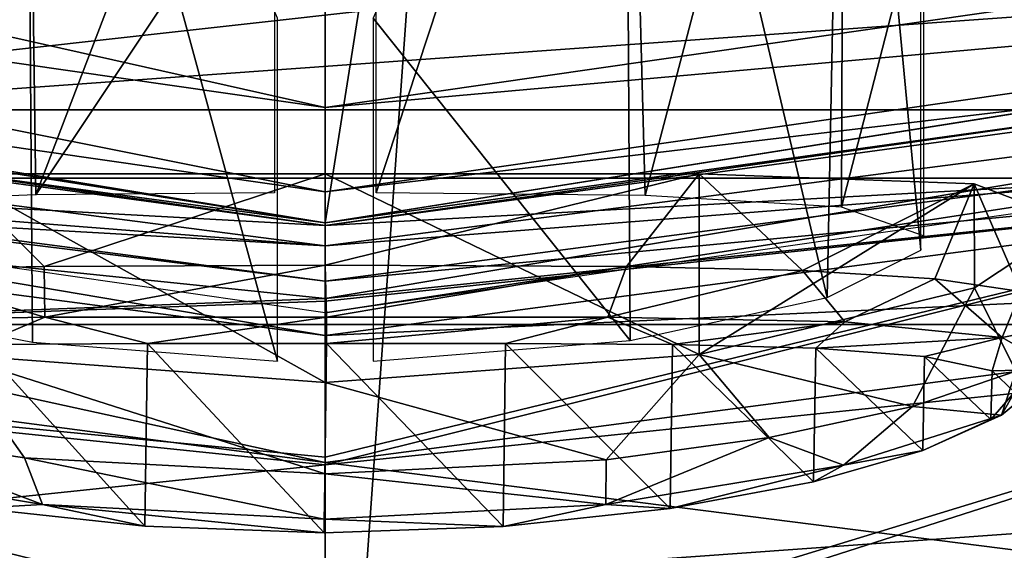
# Model space of a CAD drawing. Units: millimetres. Extents: x -69 to 69, y -93 to 69.
# Drawn here: x -1 to 3, y -25 to -23 of the extents above; entities that cross this region are included whole.
import ezdxf

# ---------------------------------------------------------------- set-up
doc = ezdxf.new("R2010")
doc.units = ezdxf.units.MM
doc.header["$LTSCALE"] = 65.185185
for name, color, linetype in [('102', 7, 'CONTINUOUS'), ('113', 7, 'CONTINUOUS'), ('120', 7, 'CONTINUOUS'), ('207', 7, 'CONTINUOUS'), ('217', 7, 'CONTINUOUS'), ('219', 7, 'CONTINUOUS'), ('44', 7, 'CONTINUOUS'), ('45', 7, 'CONTINUOUS'), ('54', 7, 'CONTINUOUS'), ('55', 7, 'CONTINUOUS'), ('56', 7, 'CONTINUOUS'), ('57', 7, 'CONTINUOUS'), ('58', 7, 'CONTINUOUS'), ('59', 7, 'CONTINUOUS'), ('60', 7, 'CONTINUOUS'), ('63', 7, 'CONTINUOUS'), ('69', 7, 'CONTINUOUS'), ('70', 7, 'CONTINUOUS'), ('71', 7, 'CONTINUOUS'), ('72', 7, 'CONTINUOUS'), ('73', 7, 'CONTINUOUS'), ('93', 7, 'CONTINUOUS'), ('99', 7, 'CONTINUOUS')]:
    doc.layers.add(name, color=color, linetype=linetype)

msp = doc.modelspace()

# ---------------------------------------------------------------- linework, layer by layer
at = {"layer": '102', "color": 253, "linetype": 'Continuous', "true_color": 0xa8a8a8}
for points in [[(-6.1062, -23.3102, 132.0328), (0, -24.1, 131.9588), (-4.9464, -23.8167, 133.2185), (-6.1062, -23.3102, 132.0328)], [(-4.9464, -23.8167, 133.2185), (0, -24.3289, 133.1755), (-5.0755, -24.5244, 134.3392), (-4.9464, -23.8167, 133.2185)], [(0, -24.1, 131.9588), (0, -24.3289, 133.1755), (-4.9464, -23.8167, 133.2185), (0, -24.1, 131.9588)], [(0, -24.3289, 133.1755), (0, -24.3396, 133.2026), (-5.0755, -24.5244, 134.3392), (0, -24.3289, 133.1755)], [(0, -24.3396, 133.2026), (0, -25.0167, 134.2609), (-5.0755, -24.5244, 134.3392), (0, -24.3396, 133.2026)], [(-5.0755, -24.5244, 134.3392), (0, -25.0498, 134.2954), (-5.2885, -25.6026, 135.091), (-5.0755, -24.5244, 134.3392)], [(0, -25.0167, 134.2609), (0, -25.0498, 134.2954), (-5.0755, -24.5244, 134.3392), (0, -25.0167, 134.2609)], [(0, -25.0498, 134.2954), (0, -26.0742, 135.0124), (-5.2885, -25.6026, 135.091), (0, -25.0498, 134.2954)]]:
    msp.add_3dface(points, dxfattribs=at)
at = {"layer": '113', "color": 253, "linetype": 'Continuous', "true_color": 0xa8a8a8}
for points in [[(0, -24.1, 131.9588), (-6.1062, -23.3102, 132.0328), (-3.7399, -23.8068, 110.72), (0, -24.1, 131.9588)], [(6.1062, -23.3102, 132.0328), (0, -24.1, 131.9588), (3.7399, -23.8068, 110.72), (6.1062, -23.3102, 132.0328)], [(3.7399, -23.8068, 110.72), (0, -24.1, 131.9588), (-3.7399, -23.8068, 110.72), (3.7399, -23.8068, 110.72)]]:
    msp.add_3dface(points, dxfattribs=at)
at = {"layer": '120', "color": 253, "linetype": 'Continuous', "true_color": 0xa8a8a8}
for points in [[(-3.5341, -22.7056, 110.42), (3.5341, -22.7056, 110.42), (-3.6941, -23.5102, 110.42), (-3.5341, -22.7056, 110.42)], [(-3.6941, -23.5102, 110.42), (3.5341, -22.7056, 110.42), (3.694, -23.5102, 110.42), (-3.6941, -23.5102, 110.42)]]:
    msp.add_3dface(points, dxfattribs=at)
at = {"layer": '207', "color": 253, "linetype": 'Continuous', "true_color": 0xa8a8a8}
for points in [[(0, -24.0121, 110.5079), (-3.7399, -23.8068, 110.72), (-6.6459, -23.07, 110.5079), (0, -24.0121, 110.5079)], [(-3.6941, -23.5102, 110.42), (0, -24.0121, 110.5079), (-6.6459, -23.07, 110.5079), (-3.6941, -23.5102, 110.42)], [(6.6459, -23.07, 110.5079), (3.7399, -23.8068, 110.72), (0, -24.0121, 110.5079), (6.6459, -23.07, 110.5079)], [(3.694, -23.5102, 110.42), (6.6459, -23.07, 110.5079), (0, -24.0121, 110.5079), (3.694, -23.5102, 110.42)], [(-3.6941, -23.5102, 110.42), (3.694, -23.5102, 110.42), (0, -24.0121, 110.5079), (-3.6941, -23.5102, 110.42)], [(3.7399, -23.8068, 110.72), (-3.7399, -23.8068, 110.72), (0, -24.0121, 110.5079), (3.7399, -23.8068, 110.72)]]:
    msp.add_3dface(points, dxfattribs=at)
at = {"layer": '217', "color": 253, "linetype": 'Continuous', "true_color": 0xa8a8a8}
for points in [[(0.208, -23.1133, 127.5117), (1.3225, -24.5097, 127.1585), (1.2996, -20.6, 127.1719), (0.208, -23.1133, 127.5117)], [(0.221, -23.871, 122.3294), (0.221, -22.3285, 122.3294), (1.3004, -20.6, 122.6686), (0.221, -23.871, 122.3294)], [(1.3874, -23.8821, 122.7211), (0.221, -23.871, 122.3294), (1.3004, -20.6, 122.6686), (1.3874, -23.8821, 122.7211)], [(1.3225, -24.5097, 127.1585), (2.1773, -24.3239, 126.3411), (1.2996, -20.6, 127.1719), (1.3225, -24.5097, 127.1585)], [(1.2996, -20.6, 127.1719), (2.1773, -24.3239, 126.3411), (2.2512, -20.6, 126.2207), (1.2996, -20.6, 127.1719)], [(2.2521, -20.6, 123.6207), (1.3874, -23.8821, 122.7211), (1.3004, -20.6, 122.6686), (2.2521, -20.6, 123.6207)], [(2.2399, -23.9326, 123.5998), (1.3874, -23.8821, 122.7211), (2.2521, -20.6, 123.6207), (2.2399, -23.9326, 123.5998)], [(2.1773, -24.3239, 126.3411), (2.5841, -24.1191, 125.207), (2.2512, -20.6, 126.2207), (2.1773, -24.3239, 126.3411)], [(2.5958, -22.5521, 124.7722), (2.2399, -23.9326, 123.5998), (2.2521, -20.6, 123.6207), (2.5958, -22.5521, 124.7722)], [(2.5841, -24.1191, 125.207), (2.5841, -22.5521, 125.207), (2.2512, -20.6, 126.2207), (2.5841, -24.1191, 125.207)], [(2.2399, -23.9326, 123.5998), (2.5958, -22.5521, 124.7722), (2.5958, -24.0566, 124.7722), (2.2399, -23.9326, 123.5998)], [(1.3225, -24.5097, 127.1585), (0.208, -23.1133, 127.5117), (0.208, -24.5994, 127.5117), (1.3225, -24.5097, 127.1585)]]:
    msp.add_3dface(points, dxfattribs=at)
at = {"layer": '219', "color": 253, "linetype": 'Continuous', "true_color": 0xa8a8a8}
for points in [[(-1.3004, -20.6, 122.6686), (-1.9605, -23.9057, 123.2123), (-2.2521, -20.6, 123.6207), (-1.3004, -20.6, 122.6686)], [(-2.2512, -20.6, 126.2207), (-1.9933, -24.3773, 126.5893), (-1.2996, -20.6, 127.1719), (-2.2512, -20.6, 126.2207)], [(-1.9933, -24.3773, 126.5893), (-1.2707, -24.5172, 127.1883), (-1.2996, -20.6, 127.1719), (-1.9933, -24.3773, 126.5893)], [(-1.2561, -23.8791, 122.6436), (-1.9605, -23.9057, 123.2123), (-1.3004, -20.6, 122.6686), (-1.2561, -23.8791, 122.6436)], [(0, -20.6, 122.32), (-1.2561, -23.8791, 122.6436), (-1.3004, -20.6, 122.6686), (0, -20.6, 122.32)], [(-0.208, -24.5994, 127.5117), (-0.208, -23.1133, 127.5117), (-1.2996, -20.6, 127.1719), (-0.208, -24.5994, 127.5117)], [(-1.2707, -24.5172, 127.1883), (-0.208, -24.5994, 127.5117), (-1.2996, -20.6, 127.1719), (-1.2707, -24.5172, 127.1883)], [(0, -20.6, 122.32), (-0.221, -22.3285, 122.3294), (-1.2561, -23.8791, 122.6436), (0, -20.6, 122.32)], [(-1.2561, -23.8791, 122.6436), (-0.221, -22.3285, 122.3294), (-0.221, -23.871, 122.3294), (-1.2561, -23.8791, 122.6436)]]:
    msp.add_3dface(points, dxfattribs=at)
at = {"layer": '44', "color": 254, "linetype": 'Continuous', "true_color": 0xd8d8d8}
for points in [[(0, -24.3905, 74.2207), (-6.8716, -23.4026, 74.2207), (0, -24.2534, 74.9554), (0, -24.3905, 74.2207)], [(0, -24.2534, 74.9554), (-6.8716, -23.4026, 74.2207), (-6.2772, -23.427, 74.9554), (0, -24.2534, 74.9554)], [(0, -24.4891, 75.6671), (-6.2772, -23.427, 74.9554), (-6.3382, -23.6546, 75.6671), (0, -24.4891, 75.6671)], [(0, -24.2534, 74.9554), (-6.2772, -23.427, 74.9554), (0, -24.4891, 75.6671), (0, -24.2534, 74.9554)], [(0, -25.0397, 76.1758), (-6.3382, -23.6546, 75.6671), (-6.4807, -24.1864, 76.1758), (0, -25.0397, 76.1758)], [(0, -24.4891, 75.6671), (-6.3382, -23.6546, 75.6671), (0, -25.0397, 76.1758), (0, -24.4891, 75.6671)], [(-3.667, -25.5046, 76.3545), (0, -25.7669, 76.3545), (-6.4807, -24.1864, 76.1758), (-3.667, -25.5046, 76.3545)], [(0, -25.7669, 76.3545), (0, -25.0397, 76.1758), (-6.4807, -24.1864, 76.1758), (0, -25.7669, 76.3545)]]:
    msp.add_3dface(points, dxfattribs=at)
at = {"layer": '45', "color": 254, "linetype": 'Continuous', "true_color": 0xd8d8d8}
for points in [[(0, -24.3905, 74.2207), (6.2772, -23.427, 74.9554), (6.8716, -23.4026, 74.2207), (0, -24.3905, 74.2207)], [(0, -24.3905, 74.2207), (0, -24.2534, 74.9554), (6.2772, -23.427, 74.9554), (0, -24.3905, 74.2207)], [(6.2772, -23.427, 74.9554), (0, -24.2534, 74.9554), (6.3382, -23.6546, 75.6671), (6.2772, -23.427, 74.9554)], [(0, -24.2534, 74.9554), (0, -24.4891, 75.6671), (6.3382, -23.6546, 75.6671), (0, -24.2534, 74.9554)], [(6.3382, -23.6546, 75.6671), (0, -24.4891, 75.6671), (6.4807, -24.1864, 76.1758), (6.3382, -23.6546, 75.6671)], [(0, -25.0397, 76.1758), (3.667, -25.5046, 76.3545), (6.4807, -24.1864, 76.1758), (0, -25.0397, 76.1758)], [(0, -24.4891, 75.6671), (0, -25.0397, 76.1758), (6.4807, -24.1864, 76.1758), (0, -24.4891, 75.6671)], [(0, -25.7669, 76.3545), (3.667, -25.5046, 76.3545), (0, -25.0397, 76.1758), (0, -25.7669, 76.3545)]]:
    msp.add_3dface(points, dxfattribs=at)
at = {"layer": '54', "color": 253, "linetype": 'Continuous', "true_color": 0xa8a8a8}
for points in [[(-0.7719, -24.5234, 122.0301), (0.0049, -24.5227, 121.9291), (-0.005, -25.3438, 127.7717), (-0.7719, -24.5234, 122.0301)], [(-0.005, -25.3438, 127.7717), (0.0049, -24.5227, 121.9291), (0.7719, -25.3166, 127.6745), (-0.005, -25.3438, 127.7717)], [(0.7719, -25.3166, 127.6745), (0.0049, -24.5227, 121.9291), (0.7826, -24.5234, 122.0329), (0.7719, -25.3166, 127.6745)], [(-1.507, -25.2372, 127.3807), (-1.4969, -24.5278, 122.3285), (-0.7826, -25.3159, 127.6717), (-1.507, -25.2372, 127.3807)], [(-1.4969, -24.5278, 122.3285), (-0.7719, -24.5234, 122.0301), (-0.7826, -25.3159, 127.6717), (-1.4969, -24.5278, 122.3285)], [(-0.7826, -25.3159, 127.6717), (-0.7719, -24.5234, 122.0301), (-0.005, -25.3438, 127.7717), (-0.7826, -25.3159, 127.6717)], [(1.4968, -25.2387, 127.3864), (0.7719, -25.3166, 127.6745), (0.7826, -24.5234, 122.0329), (1.4968, -25.2387, 127.3864)], [(1.507, -24.528, 122.3343), (1.4968, -25.2387, 127.3864), (0.7826, -24.5234, 122.0329), (1.507, -24.528, 122.3343)], [(2.1182, -25.1228, 126.9266), (1.4968, -25.2387, 127.3864), (1.507, -24.528, 122.3343), (2.1182, -25.1228, 126.9266)], [(2.1278, -24.5436, 122.812), (2.1182, -25.1228, 126.9266), (1.507, -24.528, 122.3343), (2.1278, -24.5436, 122.812)], [(2.5921, -24.9876, 126.3282), (2.1182, -25.1228, 126.9266), (2.1278, -24.5436, 122.812), (2.5921, -24.9876, 126.3282)], [(2.6002, -24.5792, 123.429), (2.5921, -24.9876, 126.3282), (2.1278, -24.5436, 122.812), (2.6002, -24.5792, 123.429)], [(2.8881, -24.8529, 125.634), (2.5921, -24.9876, 126.3282), (2.6002, -24.5792, 123.429), (2.8881, -24.8529, 125.634)], [(2.893, -24.6419, 124.1374), (2.8881, -24.8529, 125.634), (2.6002, -24.5792, 123.429), (2.893, -24.6419, 124.1374)], [(2.9904, -24.7343, 124.8885), (2.8881, -24.8529, 125.634), (2.893, -24.6419, 124.1374), (2.9904, -24.7343, 124.8885)]]:
    msp.add_3dface(points, dxfattribs=at)
at = {"layer": '55', "color": 253, "linetype": 'Continuous', "true_color": 0xa8a8a8}
for points in [[(-1.9278, -24.2027, 122.3109), (-1.6223, -23.7874, 122.1676), (-1.2191, -24.1892, 121.9127), (-1.9278, -24.2027, 122.3109)], [(-1.6223, -23.7874, 122.1676), (0, -23.7878, 121.7295), (-1.2191, -24.1892, 121.9127), (-1.6223, -23.7874, 122.1676)], [(0, -23.7878, 121.7295), (0, -24.1839, 121.6738), (-1.2191, -24.1892, 121.9127), (0, -23.7878, 121.7295)], [(-1.3048, -25.0187, 127.8442), (-1.6222, -24.5712, 127.7452), (-2.0672, -24.9054, 127.3868), (-1.3048, -25.0187, 127.8442)], [(0, -24.6924, 128.1662), (-1.6222, -24.5712, 127.7452), (0, -25.0886, 128.1105), (0, -24.6924, 128.1662)], [(0, -25.0886, 128.1105), (-1.6222, -24.5712, 127.7452), (-1.3048, -25.0187, 127.8442), (0, -25.0886, 128.1105)]]:
    msp.add_3dface(points, dxfattribs=at)
at = {"layer": '56', "color": 253, "linetype": 'Continuous', "true_color": 0xa8a8a8}
for points in [[(0, -23.7878, 121.7295), (-1.6223, -23.7874, 122.1676), (0, -24.6924, 128.1662), (0, -23.7878, 121.7295)], [(-1.6223, -23.7874, 122.1676), (-1.6222, -24.5712, 127.7452), (0, -24.6924, 128.1662), (-1.6223, -23.7874, 122.1676)], [(1.6221, -23.7874, 122.1676), (0, -23.7878, 121.7295), (1.6223, -24.5712, 127.7451), (1.6221, -23.7874, 122.1676)], [(0, -23.7878, 121.7295), (0, -24.6924, 128.1662), (1.6223, -24.5712, 127.7451), (0, -23.7878, 121.7295)], [(2.8162, -23.831, 123.3673), (1.6221, -23.7874, 122.1676), (1.6223, -24.5712, 127.7451), (2.8162, -23.831, 123.3673)], [(2.8163, -24.2825, 126.5798), (2.8162, -23.831, 123.3673), (1.6223, -24.5712, 127.7451), (2.8163, -24.2825, 126.5798)], [(3.25, -23.9954, 124.9822), (2.8162, -23.831, 123.3673), (2.8163, -24.2825, 126.5798), (3.25, -23.9954, 124.9822)]]:
    msp.add_3dface(points, dxfattribs=at)
at = {"layer": '57', "color": 253, "linetype": 'Continuous', "true_color": 0xa8a8a8}
for points in [[(-1.9278, -24.2027, 122.3109), (-1.2168, -24.4088, 121.9745), (-2.2472, -24.4293, 122.6647), (-1.9278, -24.2027, 122.3109)], [(-1.9278, -24.2027, 122.3109), (-1.2191, -24.1892, 121.9127), (-1.2168, -24.4088, 121.9745), (-1.9278, -24.2027, 122.3109)], [(-1.2191, -24.1892, 121.9127), (0, -24.1839, 121.6738), (-1.2168, -24.4088, 121.9745), (-1.2191, -24.1892, 121.9127)], [(0, -24.1839, 121.6738), (0.0053, -24.4086, 121.7332), (-1.2168, -24.4088, 121.9745), (0, -24.1839, 121.6738)], [(-1.2168, -24.4088, 121.9745), (-1.4969, -24.5278, 122.3285), (-2.2472, -24.4293, 122.6647), (-1.2168, -24.4088, 121.9745)], [(-0.7719, -24.5234, 122.0301), (-1.4969, -24.5278, 122.3285), (-1.2168, -24.4088, 121.9745), (-0.7719, -24.5234, 122.0301)], [(0.0053, -24.4086, 121.7332), (-0.7719, -24.5234, 122.0301), (-1.2168, -24.4088, 121.9745), (0.0053, -24.4086, 121.7332)], [(0.0049, -24.5227, 121.9291), (-0.7719, -24.5234, 122.0301), (0.0053, -24.4086, 121.7332), (0.0049, -24.5227, 121.9291)], [(-2.0672, -24.9054, 127.3868), (-2.2558, -25.0493, 127.082), (-1.2267, -25.2207, 127.7555), (-2.0672, -24.9054, 127.3868)], [(-1.3048, -25.0187, 127.8442), (-2.0672, -24.9054, 127.3868), (-1.2267, -25.2207, 127.7555), (-1.3048, -25.0187, 127.8442)], [(0, -25.0886, 128.1105), (-1.3048, -25.0187, 127.8442), (-0.0054, -25.2845, 127.9964), (0, -25.0886, 128.1105)], [(-1.3048, -25.0187, 127.8442), (-1.2267, -25.2207, 127.7555), (-0.0054, -25.2845, 127.9964), (-1.3048, -25.0187, 127.8442)], [(-2.2558, -25.0493, 127.082), (-1.507, -25.2372, 127.3807), (-1.2267, -25.2207, 127.7555), (-2.2558, -25.0493, 127.082)], [(-1.507, -25.2372, 127.3807), (-0.7826, -25.3159, 127.6717), (-1.2267, -25.2207, 127.7555), (-1.507, -25.2372, 127.3807)], [(-0.7826, -25.3159, 127.6717), (-0.005, -25.3438, 127.7717), (-1.2267, -25.2207, 127.7555), (-0.7826, -25.3159, 127.6717)], [(-1.2267, -25.2207, 127.7555), (-0.005, -25.3438, 127.7717), (-0.0054, -25.2845, 127.9964), (-1.2267, -25.2207, 127.7555)]]:
    msp.add_3dface(points, dxfattribs=at)
at = {"layer": '58', "color": 253, "linetype": 'Continuous', "true_color": 0xa8a8a8}
for points in [[(0.0053, -24.4086, 121.7332), (0, -24.1839, 121.6738), (1.3069, -24.1902, 121.95), (0.0053, -24.4086, 121.7332)], [(0.0053, -24.4086, 121.7332), (1.3069, -24.1902, 121.95), (1.2266, -24.4088, 121.9786), (0.0053, -24.4086, 121.7332)], [(1.3069, -24.1902, 121.95), (2.0713, -24.2075, 122.4234), (1.2266, -24.4088, 121.9786), (1.3069, -24.1902, 121.95)], [(1.2266, -24.4088, 121.9786), (2.0713, -24.2075, 122.4234), (2.2548, -24.4297, 122.6723), (1.2266, -24.4088, 121.9786)], [(2.0713, -24.2075, 122.4234), (2.6448, -24.2427, 123.0401), (2.2548, -24.4297, 122.6723), (2.0713, -24.2075, 122.4234)], [(2.2548, -24.4297, 122.6723), (2.6448, -24.2427, 123.0401), (2.9375, -24.4975, 123.6975), (2.2548, -24.4297, 122.6723)], [(2.6448, -24.2427, 123.0401), (3.0184, -24.2981, 123.723), (2.9375, -24.4975, 123.6975), (2.6448, -24.2427, 123.0401)], [(3.0184, -24.2981, 123.723), (3.2498, -24.434, 124.8866), (2.9375, -24.4975, 123.6975), (3.0184, -24.2981, 123.723)], [(0.0049, -24.5227, 121.9291), (0.0053, -24.4086, 121.7332), (1.2266, -24.4088, 121.9786), (0.0049, -24.5227, 121.9291)], [(0.7826, -24.5234, 122.0329), (0.0049, -24.5227, 121.9291), (1.2266, -24.4088, 121.9786), (0.7826, -24.5234, 122.0329)], [(1.507, -24.528, 122.3343), (0.7826, -24.5234, 122.0329), (1.2266, -24.4088, 121.9786), (1.507, -24.528, 122.3343)], [(1.507, -24.528, 122.3343), (1.2266, -24.4088, 121.9786), (2.2548, -24.4297, 122.6723), (1.507, -24.528, 122.3343)], [(2.1278, -24.5436, 122.812), (1.507, -24.528, 122.3343), (2.2548, -24.4297, 122.6723), (2.1278, -24.5436, 122.812)], [(2.1278, -24.5436, 122.812), (2.2548, -24.4297, 122.6723), (2.9375, -24.4975, 123.6975), (2.1278, -24.5436, 122.812)], [(2.9375, -24.4975, 123.6975), (3.2498, -24.434, 124.8866), (3.176, -24.6345, 124.896), (2.9375, -24.4975, 123.6975)], [(2.6002, -24.5792, 123.429), (2.1278, -24.5436, 122.812), (2.9375, -24.4975, 123.6975), (2.6002, -24.5792, 123.429)], [(2.893, -24.6419, 124.1374), (2.6002, -24.5792, 123.429), (2.9375, -24.4975, 123.6975), (2.893, -24.6419, 124.1374)], [(2.893, -24.6419, 124.1374), (2.9375, -24.4975, 123.6975), (3.176, -24.6345, 124.896), (2.893, -24.6419, 124.1374)], [(2.9964, -24.6435, 126.1621), (2.5475, -24.7959, 126.9077), (2.9345, -24.8335, 126.0858), (2.9964, -24.6435, 126.1621)], [(2.9904, -24.7343, 124.8885), (2.893, -24.6419, 124.1374), (3.176, -24.6345, 124.896), (2.9904, -24.7343, 124.8885)], [(3.176, -24.6345, 124.896), (2.9964, -24.6435, 126.1621), (2.9345, -24.8335, 126.0858), (3.176, -24.6345, 124.896)], [(2.9904, -24.7343, 124.8885), (3.176, -24.6345, 124.896), (2.9345, -24.8335, 126.0858), (2.9904, -24.7343, 124.8885)], [(2.8881, -24.8529, 125.634), (2.9904, -24.7343, 124.8885), (2.9345, -24.8335, 126.0858), (2.8881, -24.8529, 125.634)], [(2.5475, -24.7959, 126.9077), (1.9265, -24.9312, 127.4939), (2.2479, -25.0512, 127.0898), (2.5475, -24.7959, 126.9077)], [(2.9345, -24.8335, 126.0858), (2.5475, -24.7959, 126.9077), (2.2479, -25.0512, 127.0898), (2.9345, -24.8335, 126.0858)], [(2.5921, -24.9876, 126.3282), (2.9345, -24.8335, 126.0858), (2.2479, -25.0512, 127.0898), (2.5921, -24.9876, 126.3282)], [(2.5921, -24.9876, 126.3282), (2.8881, -24.8529, 125.634), (2.9345, -24.8335, 126.0858), (2.5921, -24.9876, 126.3282)], [(2.2479, -25.0512, 127.0898), (1.9265, -24.9312, 127.4939), (1.2166, -25.2218, 127.7595), (2.2479, -25.0512, 127.0898)], [(1.9265, -24.9312, 127.4939), (1.2182, -25.0279, 127.8798), (1.2166, -25.2218, 127.7595), (1.9265, -24.9312, 127.4939)], [(2.1182, -25.1228, 126.9266), (2.5921, -24.9876, 126.3282), (2.2479, -25.0512, 127.0898), (2.1182, -25.1228, 126.9266)], [(1.2182, -25.0279, 127.8798), (0, -25.0886, 128.1105), (1.2166, -25.2218, 127.7595), (1.2182, -25.0279, 127.8798)], [(1.4968, -25.2387, 127.3864), (2.2479, -25.0512, 127.0898), (1.2166, -25.2218, 127.7595), (1.4968, -25.2387, 127.3864)], [(1.4968, -25.2387, 127.3864), (2.1182, -25.1228, 126.9266), (2.2479, -25.0512, 127.0898), (1.4968, -25.2387, 127.3864)], [(0, -25.0886, 128.1105), (-0.0054, -25.2845, 127.9964), (1.2166, -25.2218, 127.7595), (0, -25.0886, 128.1105)], [(-0.0054, -25.2845, 127.9964), (0.7719, -25.3166, 127.6745), (1.2166, -25.2218, 127.7595), (-0.0054, -25.2845, 127.9964)], [(0.7719, -25.3166, 127.6745), (1.4968, -25.2387, 127.3864), (1.2166, -25.2218, 127.7595), (0.7719, -25.3166, 127.6745)], [(-0.005, -25.3438, 127.7717), (0.7719, -25.3166, 127.6745), (-0.0054, -25.2845, 127.9964), (-0.005, -25.3438, 127.7717)]]:
    msp.add_3dface(points, dxfattribs=at)
at = {"layer": '59', "color": 253, "linetype": 'Continuous', "true_color": 0xa8a8a8}
for points in [[(0, -24.1839, 121.6738), (0, -23.7878, 121.7295), (1.6221, -23.7874, 122.1676), (0, -24.1839, 121.6738)], [(0, -24.1839, 121.6738), (1.6221, -23.7874, 122.1676), (1.3069, -24.1902, 121.95), (0, -24.1839, 121.6738)], [(1.6221, -23.7874, 122.1676), (2.0713, -24.2075, 122.4234), (1.3069, -24.1902, 121.95), (1.6221, -23.7874, 122.1676)], [(1.6221, -23.7874, 122.1676), (2.8162, -23.831, 123.3673), (2.0713, -24.2075, 122.4234), (1.6221, -23.7874, 122.1676)], [(2.8162, -23.831, 123.3673), (2.6448, -24.2427, 123.0401), (2.0713, -24.2075, 122.4234), (2.8162, -23.831, 123.3673)], [(2.8162, -23.831, 123.3673), (3.0184, -24.2981, 123.723), (2.6448, -24.2427, 123.0401), (2.8162, -23.831, 123.3673)], [(2.8162, -23.831, 123.3673), (3.25, -23.9954, 124.9822), (3.0184, -24.2981, 123.723), (2.8162, -23.831, 123.3673)], [(3.25, -23.9954, 124.9822), (2.8163, -24.2825, 126.5798), (2.9964, -24.6435, 126.1621), (3.25, -23.9954, 124.9822)], [(2.8163, -24.2825, 126.5798), (1.6223, -24.5712, 127.7451), (2.5475, -24.7959, 126.9077), (2.8163, -24.2825, 126.5798)], [(2.8163, -24.2825, 126.5798), (2.5475, -24.7959, 126.9077), (2.9964, -24.6435, 126.1621), (2.8163, -24.2825, 126.5798)], [(1.6223, -24.5712, 127.7451), (0, -24.6924, 128.1662), (1.2182, -25.0279, 127.8798), (1.6223, -24.5712, 127.7451)], [(1.6223, -24.5712, 127.7451), (1.2182, -25.0279, 127.8798), (1.9265, -24.9312, 127.4939), (1.6223, -24.5712, 127.7451)], [(1.6223, -24.5712, 127.7451), (1.9265, -24.9312, 127.4939), (2.5475, -24.7959, 126.9077), (1.6223, -24.5712, 127.7451)], [(0, -24.6924, 128.1662), (0, -25.0886, 128.1105), (1.2182, -25.0279, 127.8798), (0, -24.6924, 128.1662)]]:
    msp.add_3dface(points, dxfattribs=at)
at = {"layer": '60', "color": 254, "linetype": 'Continuous', "true_color": 0xbcbfff}
for points in [[(-15.6086, -24.4412, 75.5), (18.9381, -21.9625, 75.5), (-18.9383, -21.9623, 75.5), (-15.6086, -24.4412, 75.5)], [(15.6084, -24.4413, 75.5), (18.9381, -21.9625, 75.5), (-15.6086, -24.4412, 75.5), (15.6084, -24.4413, 75.5)], [(-11.9552, -26.4211, 75.5), (15.6084, -24.4413, 75.5), (-15.6086, -24.4412, 75.5), (-11.9552, -26.4211, 75.5)], [(11.955, -26.4212, 75.5), (15.6084, -24.4413, 75.5), (-11.9552, -26.4211, 75.5), (11.955, -26.4212, 75.5)]]:
    msp.add_3dface(points, dxfattribs=at)
at = {"layer": '63', "color": 254, "linetype": 'Continuous', "true_color": 0xbcbfff}
for points in [[(0, 28, 67.5), (0, -28, 67.5), (-3.9876, -27.7146, 67.5), (0, 28, 67.5)], [(-3.9876, 27.7146, 67.5), (0, 28, 67.5), (-3.9876, -27.7146, 67.5), (-3.9876, 27.7146, 67.5)], [(0, 28, 67.5), (3.9876, 27.7146, 67.5), (0, -28, 67.5), (0, 28, 67.5)], [(3.9876, 27.7146, 67.5), (3.9876, -27.7146, 67.5), (0, -28, 67.5), (3.9876, 27.7146, 67.5)]]:
    msp.add_3dface(points, dxfattribs=at)
at = {"layer": '69', "color": 253, "linetype": 'Continuous', "true_color": 0xa8a8a8}
for points in [[(-7.4155, -22.8256, 64.5), (0, -24, 64.5), (-6.4162, -23.1265, 107.5), (-7.4155, -22.8256, 64.5)], [(-6.4162, -23.1265, 107.5), (0, -24, 64.5), (0, -24, 107.5), (-6.4162, -23.1265, 107.5)]]:
    msp.add_3dface(points, dxfattribs=at)
at = {"layer": '70', "color": 253, "linetype": 'Continuous', "true_color": 0xa8a8a8}
for points in [[(0, -24, 107.5), (0, -24, 64.5), (7.4155, -22.8256, 64.5), (0, -24, 107.5)], [(0, -24, 107.5), (7.4155, -22.8256, 64.5), (6.5301, -23.0945, 107.5), (0, -24, 107.5)]]:
    msp.add_3dface(points, dxfattribs=at)
at = {"layer": '71', "color": 253, "linetype": 'Continuous', "true_color": 0xa8a8a8}
for points in [[(0, -23, 108.5), (0, -23.5, 108.366), (6.6207, -22.5481, 108.366), (0, -23, 108.5)], [(0, -23.5, 108.366), (6.7239, -22.8995, 107.9995), (6.6207, -22.5481, 108.366), (0, -23.5, 108.366)], [(0, -23.8663, 107.9995), (6.5301, -23.0945, 107.5), (6.7239, -22.8995, 107.9995), (0, -23.8663, 107.9995)], [(0, -23.8663, 107.9995), (6.7239, -22.8995, 107.9995), (0, -23.5, 108.366), (0, -23.8663, 107.9995)], [(0, -24, 107.5), (6.5301, -23.0945, 107.5), (0, -23.8663, 107.9995), (0, -24, 107.5)]]:
    msp.add_3dface(points, dxfattribs=at)
at = {"layer": '72', "color": 253, "linetype": 'Continuous', "true_color": 0xa8a8a8}
for points in [[(0, -23, 108.5), (-6.7742, -21.9799, 108.5), (0, -23.5, 108.366), (0, -23, 108.5)], [(0, -23.5, 108.366), (-6.7742, -21.9799, 108.5), (-6.6207, -22.5481, 108.366), (0, -23.5, 108.366)], [(-6.7239, -22.8995, 107.9995), (0, -23.8663, 107.9995), (-6.6207, -22.5481, 108.366), (-6.7239, -22.8995, 107.9995)], [(0, -23.8663, 107.9995), (0, -23.5, 108.366), (-6.6207, -22.5481, 108.366), (0, -23.8663, 107.9995)], [(-6.4162, -23.1265, 107.5), (0, -24, 107.5), (-6.7239, -22.8995, 107.9995), (-6.4162, -23.1265, 107.5)], [(0, -24, 107.5), (0, -23.8663, 107.9995), (-6.7239, -22.8995, 107.9995), (0, -24, 107.5)]]:
    msp.add_3dface(points, dxfattribs=at)
at = {"layer": '73', "color": 253, "linetype": 'Continuous', "true_color": 0xa8a8a8}
for points in [[(0, -24, 64.5), (-7.4155, -22.8256, 64.5), (0, 24, 64.5), (0, -24, 64.5)], [(0, -24, 64.5), (0, 24, 64.5), (7.4155, 22.8256, 64.5), (0, -24, 64.5)], [(0, -24, 64.5), (7.4155, 22.8256, 64.5), (7.4155, -22.8256, 64.5), (0, -24, 64.5)]]:
    msp.add_3dface(points, dxfattribs=at)
at = {"layer": '93', "color": 253, "linetype": 'Continuous', "true_color": 0xa8a8a8}
for points in [[(23.4348, -0.667, 139.8488), (-23.4348, -0.667, 139.8488), (-21.7034, -71.0068, 141.0766), (23.4348, -0.667, 139.8488)], [(21.7036, -71.0068, 141.0766), (23.4348, -0.667, 139.8488), (-21.7034, -71.0068, 141.0766), (21.7036, -71.0068, 141.0766)]]:
    msp.add_3dface(points, dxfattribs=at)
at = {"layer": '99', "color": 253, "linetype": 'Continuous', "true_color": 0xa8a8a8}
for points in [[(0, -24.3289, 133.1755), (0, -24.1, 131.9588), (6.1062, -23.3102, 132.0328), (0, -24.3289, 133.1755)], [(4.9464, -23.8165, 133.218), (0, -24.3289, 133.1755), (6.1062, -23.3102, 132.0328), (4.9464, -23.8165, 133.218)], [(0, -24.3289, 133.1755), (4.9464, -23.8165, 133.218), (0, -24.3396, 133.2026), (0, -24.3289, 133.1755)], [(0, -24.3396, 133.2026), (4.9464, -23.8165, 133.218), (0, -25.0167, 134.2609), (0, -24.3396, 133.2026)], [(0, -25.0167, 134.2609), (4.9464, -23.8165, 133.218), (0, -25.0498, 134.2954), (0, -25.0167, 134.2609)], [(0, -25.0498, 134.2954), (4.9464, -23.8165, 133.218), (5.0755, -24.524, 134.3388), (0, -25.0498, 134.2954)], [(0, -25.0498, 134.2954), (5.0755, -24.524, 134.3388), (0, -26.0742, 135.0124), (0, -25.0498, 134.2954)], [(0, -26.0742, 135.0124), (5.0755, -24.524, 134.3388), (0, -26.1507, 135.0458), (0, -26.0742, 135.0124)], [(0, -26.1507, 135.0458), (5.0755, -24.524, 134.3388), (5.2884, -25.6022, 135.0908), (0, -26.1507, 135.0458)]]:
    msp.add_3dface(points, dxfattribs=at)

doc.saveas('drawing.dxf')
